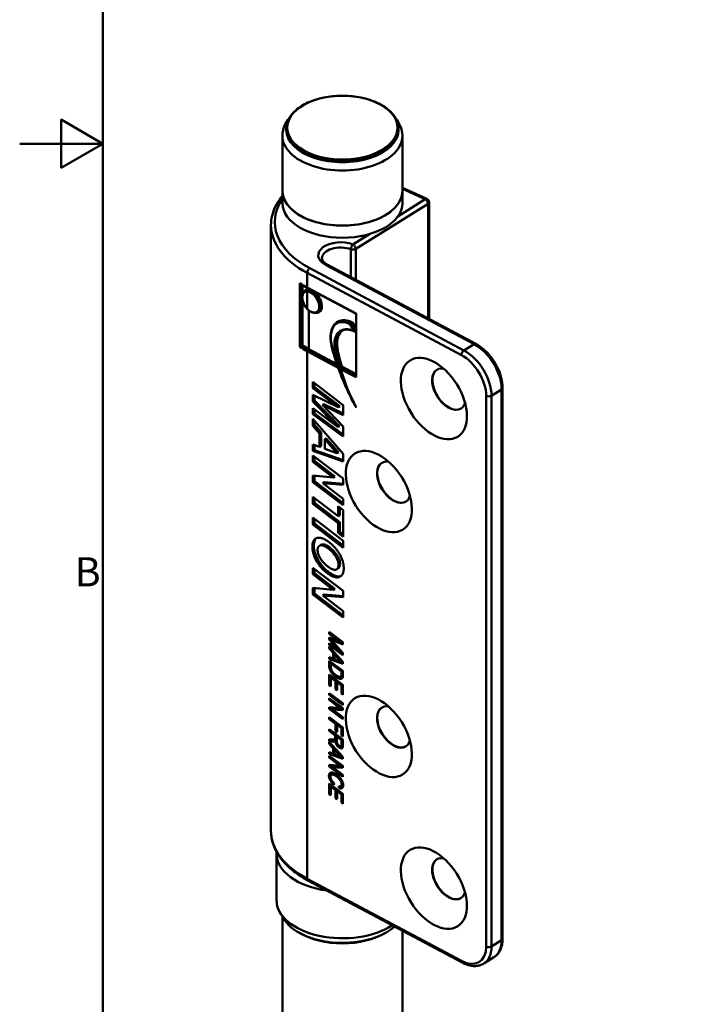
# Model space of a CAD drawing. Units: millimetres. Extents: x 0 to 330, y 0 to 467.
# Drawn here: x 0 to 89, y 119 to 250 of the extents above; entities that cross this region are included whole.
import ezdxf

# ---------------------------------------------------------------- set-up
doc = ezdxf.new("R2010")
doc.units = ezdxf.units.MM
doc.header["$LTSCALE"] = 1.111111
for name, color, linetype, lineweight in [('Arêtes tangentes visibles(ISO)', 7, 'Continuous', 50), ('Arêtes visibles(ISO)', 7, 'Continuous', 50), ('Cadre_0', 7, 'Continuous', 50), ('Cadre_2', 7, 'Continuous', 50)]:
    doc.layers.add(name, color=color, linetype=linetype, lineweight=lineweight)
doc.styles.add('Cadre_1', font='arial.ttf')

# ---------------------------------------------------------------- blocks, each defined once
blk = doc.blocks.new('Cadres Cadre par défaut')
at = {"layer": 'Cadre_0', "color": 7, "flags": 128}
for points in [[(10, 10), (10, 410), (287, 410), (287, 10), (10, 10)], [(0, 210), (10, 210), (5, 212.89), (5, 207.11), (10, 210)]]:
    blk.add_lwpolyline(points, dxfattribs=at)
at = {"layer": 'Cadre_2', "insert": (6.59, 155.75), "char_height": 3.5, "attachment_point": 7, "style": 'Cadre_1'}
blk.add_mtext('B', dxfattribs=at)

msp = doc.modelspace()

# ---------------------------------------------------------------- linework, layer by layer
at = {"layer": 'Arêtes tangentes visibles(ISO)'}
for p, q in [((51.066, 227.3), (54.128, 225.932)), ((44.845, 219.293), (54.496, 225.328)), ((54.128, 225.932), (50.464, 223.641)), ((54.496, 210.033), (54.496, 225.328)), ((46.687, 221.279), (44.477, 219.897)), ((44.204, 215.519), (44.204, 219.247)), ((44.845, 215.178), (44.845, 219.293)), ((40.803, 217.174), (60.64, 206.599)), ((38.359, 214.144), (38.359, 216.104)), ((38.359, 216.104), (58.944, 205.13)), ((59.283, 205.751), (38.698, 216.724)), ((37.367, 214.726), (37.367, 206.234)), ((37.515, 214.562), (37.544, 214.58)), ((37.515, 206.397), (37.515, 214.562)), ((37.571, 214.564), (37.571, 206.432)), ((37.718, 213.161), (37.718, 214.474)), ((44.896, 210.66), (38.359, 214.144)), ((38.359, 211.317), (38.359, 213.611)), ((38.562, 213.917), (38.562, 214.001)), ((37.718, 206.432), (37.718, 212.543)), ((38.562, 205.943), (38.562, 211.097)), ((44.116, 209.235), (44.657, 208.346)), ((44.896, 208.223), (44.215, 209.343)), ((37.571, 206.432), (37.515, 206.397)), ((37.588, 206.276), (37.644, 206.311)), ((60.64, 206.599), (59.283, 205.751)), ((38.359, 205.653), (42.509, 203.441)), ((38.359, 135.271), (38.359, 205.653)), ((42.439, 203.638), (38.427, 205.777)), ((38.495, 205.819), (42.406, 203.734)), ((42.339, 203.93), (38.562, 205.943)), ((42.201, 205.94), (42.404, 206.067)), ((42.823, 203.273), (44.896, 202.168)), ((44.896, 202.328), (42.863, 203.412)), ((42.931, 203.454), (44.896, 202.407)), ((44.896, 202.567), (42.971, 203.593)), ((62.25, 199.694), (62.25, 126.209)), ((62.957, 199.71), (64.313, 200.558)), ((62.957, 126.225), (62.957, 199.71)), ((64.313, 200.558), (64.313, 127.074)), ((39.058, 179.586), (39.261, 179.713)), ((40.733, 179.614), (40.937, 179.741)), ((42.544, 177.122), (42.748, 177.249)), ((41.54, 175.723), (41.743, 175.85)), ((41.948, 166.987), (42.151, 167.114)), ((42.471, 167.087), (42.644, 167.196)), ((42.504, 165.883), (42.635, 165.965)), ((42.563, 164.592), (42.712, 164.685)), ((41.302, 163.698), (41.505, 163.825)), ((41.331, 163.38), (41.518, 163.497)), ((42.388, 162.067), (42.592, 162.194)), ((42.9, 162.318), (43.104, 162.445)), ((42.93, 162.581), (43.133, 162.708)), ((41.919, 157.878), (42.123, 158.005)), ((42.42, 158.303), (42.595, 158.412)), ((42.45, 157.815), (42.653, 157.942)), ((41.982, 153.585), (42.186, 153.712)), ((42.118, 154.093), (42.317, 154.217)), ((41.647, 153.578), (41.851, 153.705)), ((42.692, 152.736), (42.895, 152.864)), ((42.937, 153.172), (43.138, 153.298)), ((42.563, 151.906), (42.712, 151.999)), ((41.919, 150.181), (42.123, 150.309)), ((42.42, 150.607), (42.595, 150.716)), ((42.45, 150.118), (42.653, 150.245)), ((41.271, 148.987), (41.474, 149.114)), ((42.055, 149.053), (42.255, 149.178)), ((42.667, 148.546), (42.82, 148.642)), ((42.966, 147.842), (43.149, 147.956)), ((58.944, 124.297), (38.359, 135.271)), ((64.313, 127.074), (62.957, 126.225))]:
    msp.add_line(p, q, dxfattribs=at)
msp.add_ellipse((43.066, 235.478), major_axis=(-7.362, 0), ratio=0.5773503, dxfattribs=at)
for centre, major_axis, ratio, start_param, end_param in [((43.066, 235.322), (-7.5, 0), 0.5773503, 0, 3.1415927), ((43.066, 234.379), (-8, 0), 0.5773503, 0, 3.1415927), ((48.535, 222.875), (-14.5, 0), 0.5773503, 5.9038164, 7.1084255), ((54.128, 225.524), (0.204, 0.457), 0.4995039, 0, 0.7294321), ((54.128, 225.524), (-0.265, 0.424), 0.5998888, 3.9062601, 5.4770564), ((54.128, 225.524), (0.5, 0), 0.5773503, 5.5376292, 6.2831853), ((48.535, 222.467), (-15, 0), 0.5773503, 0, 0.8252402), ((42.838, 218.447), (-3, 0), 0.5773503, 4.134281, 7.1084255), ((42.838, 218.038), (-2.5, 0), 0.5773503, 4.134281, 6.2831853), ((44.477, 219.489), (0.176, 0.468), 0.4461667, 0.7011806, 2.271977), ((44.477, 219.489), (0.265, -0.424), 0.5998888, 0.7646674, 2.3354637), ((44.477, 219.489), (0.5, 0), 0.5773503, 4.134281, 5.5376292), ((40.803, 216.766), (0.235, 0.441), 0.5538954, 0, 0.7662552), ((38.698, 216.316), (0.235, 0.441), 0.5538954, 0.7662552, 2.3370516), ((48.535, 220.507), (-15, 0), 0.5773503, 0.7309562, 0.8252402), ((37.576, 214.516), (-0.0465, 0.0886), 0.549146, 0.2273138, 0.808151), ((37.441, 214.601), (0.1, 0), 0.5773503, 5.4500567, 5.5376292), ((37.588, 214.523), (-0.053, 0.0848), 0.5998888, 0.3008598, 0.7646674), ((38.427, 214.187), (-0.047, -0.0882), 0.5538954, 5.4786442, 6.2831853), ((38.427, 213.654), (0.0015, 0.1), 0.7459503, 0.449345, 2.0201413), ((38.84, 212.208), (-0.822, 1.314), 0.5998888, 1.8992978, 5.9132224), ((38.908, 212.25), (0.875, -1.399), 0.5998888, 0, 2.7716297), ((38.495, 213.874), (-0.0084, -0.0996), 0.7296931, 0.5005489, 2.0713452), ((38.976, 212.293), (0.875, -1.399), 0.5998888, 0, 2.7189821), ((39.044, 212.335), (-0.928, 1.484), 0.5998888, 5.6418204, 5.8605747), ((39.044, 212.335), (0.928, -1.484), 0.5998888, 5.8515582, 8.453885), ((38.427, 211.36), (-0.0724, -0.0689), 0.2581269, 5.6132547, 6.2831853), ((44.906, 205.63), (-2.445, 3.91), 0.5998888, 0.2174562, 1.0947456), ((44.121, 206.381), (-1.852, 2.962), 0.5998888, 5.4788677, 6.4407252), ((44.189, 206.423), (-1.905, 3.046), 0.5998888, 5.4672423, 6.2831853), ((44.851, 205.082), (-2.057, 3.29), 0.5998888, 5.5449817, 7.2547012), ((44.918, 205.125), (-2.004, 3.205), 0.5998888, 0, 0.9715159), ((37.441, 206.436), (-0.1, 0), 0.5773503, 2.308464, 2.3960366), ((37.576, 206.351), (-0.0465, 0.0886), 0.549146, 0.808151, 2.3789474), ((37.588, 206.358), (-0.053, 0.0848), 0.5998888, 0.7646674, 2.3354637), ((37.644, 206.393), (-0.1, 0), 0.5773503, 3.8854762, 5.5376292), ((37.644, 206.393), (0.053, -0.0848), 0.5998888, 3.9062601, 5.4770564), ((37.441, 206.354), (0.2, 0), 0.5773503, 5.4500567, 5.5376292), ((48.535, 212.097), (-14.9, 0), 0.5773503, 0.7443791, 0.8252402), ((37.644, 206.393), (0.0531, 0.0847), 0.6008144, 3.948628, 5.5194243), ((48.535, 212.097), (14.8, 0), 0.5773503, 3.8854762, 3.9668329), ((48.535, 212.179), (-14.7, 0), 0.5773503, 0.7438835, 0.8252402), ((60.64, 206.191), (0.235, 0.441), 0.5538954, 0, 0.7662552), ((60.64, 202.517), (2.651, -4.239), 0.5998888, 0.7646674, 2.3354637), ((48.535, 212.016), (15, 0), 0.5773503, 3.8725489, 3.9668329), ((38.427, 205.695), (-0.047, -0.0882), 0.5538954, 3.9078479, 5.4786442), ((38.495, 205.901), (-0.047, -0.0882), 0.5538954, 0.7662552, 2.3370516), ((41.769, 206.161), (-0.0967, -0.0256), 0.3666563, 0, 0.7007545), ((58.414, 203.573), (-12.748, 20.388), 0.5998888, 1.0947456, 1.2888185), ((42.129, 205.961), (-0.0986, -0.0169), 0.4512858, 0.7372237, 2.3080201), ((55.333, 201.939), (9.786, -15.651), 0.5998888, 4.1131085, 4.3558341), ((55.401, 201.981), (9.733, -15.566), 0.5998888, 4.1131085, 4.275736), ((59.283, 205.343), (-0.235, -0.441), 0.5538954, 3.9078479, 5.4786442), ((58.944, 201.456), (2.386, -3.815), 0.5998888, 0.7646674, 2.3354637), ((59.283, 201.668), (-2.651, 4.239), 0.5998888, 3.9062601, 5.4770564), ((62.589, 199.906), (0.5, 0), 0.5773503, 3.9668329, 5.5376292), ((63.946, 200.754), (0.5, 0), 0.5773503, 5.5376292, 6.2831853), ((48.535, 141.634), (-15, 0), 0.5773503, 0, 0.8252402), ((43.066, 138.624), (-8.8, 0), 0.5773503, 0, 1.3350734), ((38.698, 135.483), (-0.235, -0.441), 0.5538954, 5.4786442, 6.2831853), ((43.066, 131.256), (-8, 0), 0.5773503, 0.7668197, 2.374773), ((58.944, 127.971), (2.386, -3.815), 0.5998888, 5.4770564, 7.0478527), ((59.283, 128.184), (2.651, -4.239), 0.5998888, 0, 0.7646674), ((62.589, 126.421), (0.5, 0), 0.5773503, 3.9668329, 5.5376292), ((60.64, 129.032), (2.651, -4.239), 0.5998888, 0, 0.7646674), ((63.946, 127.269), (0.5, 0), 0.5773503, 5.5376292, 6.2831853), ((59.283, 124.509), (-0.235, -0.441), 0.5538954, 5.4786442, 6.2831853)]:
    msp.add_ellipse(centre, major_axis=major_axis, ratio=ratio, start_param=start_param, end_param=end_param, dxfattribs=at)
for points, knots in [([(37.48, 214.621), (37.47, 214.627), (37.46, 214.634), (37.434, 214.654), (37.418, 214.669), (37.39, 214.698), (37.378, 214.712), (37.367, 214.726)], [0.017565105, 0.017565105, 0.017565105, 0.017565105, 0.022393363, 0.022393363, 0.030934709, 0.030934709, 0.038156113, 0.038156113, 0.038156113, 0.038156113]), ([(37.367, 214.726), (37.372, 214.708), (37.379, 214.691), (37.395, 214.655), (37.404, 214.637), (37.423, 214.607), (37.432, 214.596), (37.447, 214.579), (37.452, 214.574), (37.465, 214.564), (37.472, 214.56), (37.486, 214.555), (37.492, 214.554), (37.501, 214.555), (37.505, 214.557), (37.508, 214.558)], [-0.038156113, -0.038156113, -0.038156113, -0.038156113, -0.030934709, -0.030934709, -0.022393363, -0.022393363, -0.015823096, -0.015823096, -0.011732134, -0.011732134, -0.006976783, -0.006976783, -0.002683378, -0.002683378, 0, 0, 0, 0]), ([(38.359, 211.317), (38.292, 211.388), (38.228, 211.464), (38.075, 211.674), (37.993, 211.814), (37.838, 212.146), (37.776, 212.341), (37.7, 212.767), (37.707, 212.992), (37.835, 213.402), (37.99, 213.554), (38.252, 213.608), (38.304, 213.612), (38.359, 213.611)], [0, 0, 0, 0, 0.03003915, 0.03003915, 0.0781018, 0.0781018, 0.14058324, 0.14058324, 0.22180911, 0.22180911, 0.32740274, 0.32740274, 0.35177061, 0.35177061, 0.35177061, 0.35177061]), ([(38.562, 213.917), (38.485, 213.923), (38.411, 213.92), (38.233, 213.886), (38.136, 213.839), (37.978, 213.701), (37.915, 213.61), (37.871, 213.5)], [0, 0, 0, 0, 0.0343677, 0.0343677, 0.08935602, 0.08935602, 0.143285, 0.143285, 0.143285, 0.143285]), ([(38.396, 213.744), (38.338, 213.745), (38.283, 213.74), (38.161, 213.714), (38.096, 213.688), (38.038, 213.652)], [-0.351770608, -0.351770608, -0.351770608, -0.351770608, -0.327402743, -0.327402743, -0.294422567, -0.294422567, -0.294422567, -0.294422567]), ([(38.109, 213.697), (38.17, 213.735), (38.239, 213.761), (38.379, 213.787), (38.448, 213.79), (38.522, 213.784)], [-0.073966579, -0.073966579, -0.073966579, -0.073966579, -0.034367702, -0.034367702, 0, 0, 0, 0]), ([(37.508, 206.393), (37.505, 206.392), (37.501, 206.389), (37.492, 206.383), (37.486, 206.378), (37.472, 206.367), (37.465, 206.361), (37.452, 206.348), (37.447, 206.342), (37.432, 206.326), (37.423, 206.316), (37.404, 206.292), (37.395, 206.279), (37.379, 206.255), (37.372, 206.244), (37.367, 206.234)], [-0.037931058, -0.037931058, -0.037931058, -0.037931058, -0.03524768, -0.03524768, -0.030954275, -0.030954275, -0.026198924, -0.026198924, -0.022107971, -0.022107971, -0.015537712, -0.015537712, -0.006996375, -0.006996375, 0.000225055, 0.000225055, 0.000225055, 0.000225055]), ([(37.367, 206.234), (37.378, 206.234), (37.39, 206.234), (37.418, 206.235), (37.434, 206.236), (37.464, 206.24), (37.477, 206.242), (37.499, 206.245), (37.507, 206.247), (37.524, 206.251), (37.534, 206.253), (37.55, 206.259), (37.558, 206.261), (37.568, 206.265), (37.572, 206.267), (37.576, 206.269)], [-0.000225055, -0.000225055, -0.000225055, -0.000225055, 0.006996375, 0.006996375, 0.015537712, 0.015537712, 0.022107971, 0.022107971, 0.026198924, 0.026198924, 0.030954275, 0.030954275, 0.03524768, 0.03524768, 0.037931058, 0.037931058, 0.037931058, 0.037931058])]:
    msp.add_open_spline(points, degree=3, knots=knots, dxfattribs=at)
at = {"layer": 'Arêtes visibles(ISO)'}
for p, q in [((35.566, 235.196), (35.566, 235.322)), ((50.566, 235.196), (50.566, 235.322)), ((35.066, 234.379), (35.066, 227.031)), ((51.066, 234.379), (51.066, 227.031)), ((54.332, 225.98), (51.066, 227.439)), ((35.066, 225.398), (35.066, 227.031)), ((51.066, 225.398), (51.066, 227.031)), ((54.628, 209.962), (54.628, 225.524)), ((33.535, 141.634), (33.535, 222.467)), ((60.875, 206.632), (41.038, 217.207)), ((38.038, 213.652), (38.109, 213.697)), ((38.38, 214.099), (44.896, 210.625)), ((39.783, 210.851), (39.85, 210.894)), ((44.896, 208.223), (44.896, 210.66)), ((42.284, 209.47), (42.487, 209.597)), ((44.418, 209.47), (44.215, 209.343)), ((44.896, 208.684), (44.418, 209.47)), ((44.896, 208.223), (44.896, 202.168)), ((42.863, 203.412), (42.931, 203.454)), ((39.131, 200.71), (39.131, 201.542)), ((39.131, 201.542), (43.172, 198.45)), ((39.335, 200.837), (39.335, 201.386)), ((39.131, 200.71), (39.335, 200.837)), ((42.507, 198.195), (39.131, 200.71)), ((39.131, 198.957), (39.131, 199.834)), ((39.131, 199.834), (42.507, 198.195)), ((42.711, 198.322), (39.335, 200.837)), ((39.335, 199.085), (39.335, 199.735)), ((64.446, 127.269), (64.446, 200.754)), ((39.131, 198.957), (39.335, 199.085)), ((42.482, 195.501), (39.131, 198.957)), ((42.686, 195.628), (39.335, 199.085)), ((40.397, 198.474), (40.601, 198.602)), ((43.172, 197.132), (40.397, 198.474)), ((40.397, 198.474), (43.172, 195.585)), ((43.172, 197.358), (40.601, 198.602)), ((43.172, 198.45), (43.172, 197.132)), ((39.131, 197.229), (39.131, 198.068)), ((39.131, 198.068), (42.482, 195.501)), ((39.131, 197.229), (39.335, 197.356)), ((43.172, 194.26), (39.131, 197.229)), ((39.335, 197.356), (39.335, 197.912)), ((43.172, 194.537), (39.335, 197.356)), ((42.507, 198.195), (42.711, 198.322)), ((39.131, 195.689), (39.131, 196.637)), ((39.131, 196.637), (43.172, 191.946)), ((39.131, 195.689), (39.335, 195.816)), ((39.335, 195.816), (39.335, 196.401)), ((40.228, 194.796), (39.335, 195.816)), ((40.025, 194.668), (39.131, 195.689)), ((40.025, 194.668), (40.228, 194.796)), ((40.025, 192.888), (40.025, 194.668)), ((40.228, 193.016), (40.228, 194.796)), ((42.482, 195.501), (42.686, 195.628)), ((43.172, 195.585), (43.172, 194.26)), ((39.131, 192.341), (39.131, 193.217)), ((39.131, 193.217), (40.025, 192.888)), ((39.335, 192.468), (39.335, 193.142)), ((40.699, 193.898), (40.903, 194.025)), ((40.699, 193.898), (40.699, 192.642)), ((42.322, 192.04), (40.699, 193.898)), ((42.526, 192.167), (40.903, 194.025)), ((39.131, 192.341), (39.335, 192.468)), ((43.172, 190.916), (39.131, 192.341)), ((43.172, 191.115), (39.335, 192.468)), ((40.025, 192.888), (40.228, 193.016)), ((40.699, 192.642), (42.322, 192.04)), ((42.322, 192.04), (42.526, 192.167)), ((43.172, 191.946), (43.172, 190.916)), ((39.131, 190.9), (39.131, 191.756)), ((39.131, 191.756), (43.172, 188.664)), ((39.131, 190.9), (39.335, 191.027)), ((41.845, 188.82), (39.131, 190.9)), ((39.335, 191.027), (39.335, 191.6)), ((42.048, 188.948), (39.335, 191.027)), ((39.131, 188.193), (39.131, 189.048)), ((39.131, 189.048), (41.845, 188.82)), ((39.131, 188.193), (39.335, 188.32)), ((43.172, 185.101), (39.131, 188.193)), ((39.335, 188.32), (39.335, 189.031)), ((43.172, 185.384), (39.335, 188.32)), ((40.468, 188.028), (40.672, 188.155)), ((43.172, 187.808), (40.468, 188.028)), ((40.468, 188.028), (43.172, 185.956)), ((43.172, 187.952), (40.672, 188.155)), ((41.845, 188.82), (42.048, 188.948)), ((43.172, 188.664), (43.172, 187.808)), ((39.131, 185.294), (39.131, 186.218)), ((39.131, 186.218), (42.498, 183.643)), ((39.131, 185.294), (39.335, 185.421)), ((42.498, 182.719), (39.131, 185.294)), ((39.335, 185.421), (39.335, 186.062)), ((42.701, 182.846), (39.335, 185.421)), ((43.172, 185.956), (43.172, 185.101)), ((42.498, 183.643), (42.498, 184.957)), ((42.498, 184.957), (43.172, 184.44)), ((42.701, 183.77), (42.701, 184.801)), ((43.172, 184.44), (43.172, 180.901)), ((39.131, 183.452), (43.172, 180.36)), ((39.131, 182.528), (39.131, 183.452)), ((39.131, 182.528), (39.335, 182.655)), ((39.335, 182.655), (39.335, 183.296)), ((43.172, 179.719), (39.335, 182.655)), ((42.498, 183.643), (42.701, 183.77)), ((42.498, 182.719), (42.701, 182.846)), ((42.498, 181.418), (42.498, 182.719)), ((42.701, 181.545), (42.701, 182.846)), ((43.172, 179.436), (39.131, 182.528)), ((42.498, 181.418), (42.701, 181.545)), ((43.172, 180.901), (42.498, 181.418)), ((43.172, 181.184), (42.701, 181.545)), ((43.172, 180.36), (43.172, 179.436)), ((39.989, 179.679), (40.192, 179.806)), ((39.131, 175.912), (39.131, 176.767)), ((39.131, 176.767), (43.172, 173.675)), ((39.335, 176.039), (39.335, 176.612)), ((42.305, 176.557), (42.508, 176.684)), ((39.131, 175.912), (39.335, 176.039)), ((41.845, 173.832), (39.131, 175.912)), ((42.048, 173.959), (39.335, 176.039)), ((39.131, 173.204), (39.131, 174.06)), ((39.131, 174.06), (41.845, 173.832)), ((39.335, 173.331), (39.335, 174.043)), ((41.845, 173.832), (42.048, 173.959)), ((43.172, 173.675), (43.172, 172.82)), ((39.131, 173.204), (39.335, 173.331)), ((43.172, 170.112), (39.131, 173.204)), ((43.172, 170.395), (39.335, 173.331)), ((40.468, 173.039), (40.672, 173.167)), ((43.172, 172.82), (40.468, 173.039)), ((40.468, 173.039), (43.172, 170.968)), ((43.172, 172.963), (40.672, 173.167)), ((43.172, 170.968), (43.172, 170.112)), ((41.302, 168.192), (43.138, 166.829)), ((41.302, 167.953), (41.302, 168.192)), ((41.302, 167.953), (41.477, 168.062)), ((42.471, 167.087), (41.302, 167.953)), ((41.302, 167.206), (41.302, 167.444)), ((41.302, 167.444), (42.48, 166.985)), ((41.302, 167.206), (41.505, 167.333)), ((42.504, 165.883), (41.302, 167.206)), ((41.5, 167.183), (41.682, 167.296)), ((41.505, 167.333), (41.505, 167.365)), ((41.591, 167.239), (41.505, 167.333)), ((43.138, 166.524), (41.948, 166.987)), ((42.857, 166.817), (43.018, 166.918)), ((41.302, 166.47), (41.302, 166.711)), ((41.302, 166.711), (42.195, 166.042)), ((41.302, 166.47), (41.477, 166.58)), ((43.138, 165.105), (41.302, 166.47)), ((41.302, 165.966), (41.302, 166.235)), ((41.302, 166.235), (43.138, 164.217)), ((41.302, 165.966), (41.458, 166.064)), ((41.831, 165.39), (41.302, 165.966)), ((42, 166.662), (43.138, 165.413)), ((43.138, 166.731), (42.88, 166.831)), ((42.889, 165.482), (43.008, 165.556)), ((43.138, 166.829), (43.138, 166.524)), ((41.302, 164.84), (41.831, 164.645)), ((41.302, 164.602), (41.302, 164.84)), ((41.302, 164.602), (41.505, 164.729)), ((43.138, 163.926), (41.302, 164.602)), ((41.302, 163.698), (41.302, 164.359)), ((41.302, 164.359), (43.138, 162.995)), ((41.505, 164.729), (41.505, 164.765)), ((43.138, 164.128), (41.505, 164.729)), ((41.831, 165.39), (41.984, 165.486)), ((41.831, 164.645), (41.831, 165.39)), ((41.831, 164.645), (42.02, 164.763)), ((42.02, 165.183), (42.172, 165.279)), ((42.563, 164.592), (42.02, 165.183)), ((42.02, 165.183), (42.02, 164.575)), ((42.02, 164.575), (42.48, 164.401)), ((42.034, 165.192), (42.034, 165.43)), ((42.938, 164.208), (43.071, 164.291)), ((43.138, 165.384), (42.953, 165.522)), ((43.138, 165.413), (43.138, 165.105)), ((41.505, 163.825), (41.505, 164.208)), ((41.51, 163.96), (41.689, 164.071)), ((42.93, 162.906), (41.51, 163.96)), ((41.51, 163.96), (41.51, 163.669)), ((42.93, 162.906), (43.109, 163.018)), ((42.93, 162.581), (42.93, 162.906)), ((43.133, 162.708), (43.133, 162.999)), ((43.138, 164.217), (43.138, 163.926)), ((43.138, 162.995), (43.138, 162.442)), ((41.302, 161.103), (41.302, 162.509)), ((41.302, 162.509), (43.138, 161.146)), ((41.505, 161.23), (41.505, 162.358)), ((41.51, 162.11), (41.689, 162.222)), ((42.149, 161.636), (41.51, 162.11)), ((41.51, 162.11), (41.51, 160.948)), ((42.149, 161.636), (42.327, 161.748)), ((42.149, 160.57), (42.149, 161.636)), ((42.352, 160.697), (42.352, 161.729)), ((42.357, 161.481), (42.536, 161.593)), ((42.833, 162.234), (43.037, 162.361)), ((41.302, 161.103), (41.505, 161.23)), ((41.51, 160.948), (41.302, 161.103)), ((41.51, 161.226), (41.505, 161.23)), ((42.149, 160.57), (42.352, 160.697)), ((42.357, 160.415), (42.149, 160.57)), ((42.357, 160.694), (42.352, 160.697)), ((42.93, 161.056), (42.357, 161.481)), ((42.357, 161.481), (42.357, 160.415)), ((42.93, 161.056), (43.109, 161.168)), ((42.93, 159.967), (42.93, 161.056)), ((43.133, 160.094), (43.133, 161.149)), ((43.138, 161.146), (43.138, 159.812)), ((41.302, 160.046), (43.138, 158.683)), ((41.302, 159.802), (41.302, 160.046)), ((41.302, 159.802), (41.48, 159.914)), ((43.138, 158.438), (41.302, 159.802)), ((41.302, 159.133), (41.302, 159.372)), ((41.302, 159.372), (43.138, 158.009)), ((41.302, 159.133), (41.477, 159.242)), ((42.42, 158.303), (41.302, 159.133)), ((42.93, 159.967), (43.133, 160.094)), ((43.138, 159.812), (42.93, 159.967)), ((43.138, 160.09), (43.133, 160.094)), ((41.302, 157.93), (41.302, 158.178)), ((41.302, 158.178), (42.363, 158.057)), ((41.302, 157.93), (41.505, 158.057)), ((43.138, 156.57), (41.302, 157.93)), ((41.505, 158.057), (41.505, 158.154)), ((41.618, 157.974), (41.505, 158.057)), ((41.58, 157.95), (41.784, 158.077)), ((43.138, 157.749), (42.45, 157.815)), ((43.138, 157.896), (42.653, 157.942)), ((42.888, 157.975), (43.049, 158.075)), ((43.138, 158.683), (43.138, 158.438)), ((43.138, 158.009), (43.138, 157.749)), ((41.302, 156.801), (43.138, 155.437)), ((41.302, 156.556), (41.302, 156.801)), ((41.302, 156.556), (41.48, 156.668)), ((42.135, 155.938), (41.302, 156.556)), ((42.059, 157.609), (43.138, 156.809)), ((43.138, 156.809), (43.138, 156.57)), ((41.302, 154.983), (41.302, 155.228)), ((41.302, 155.228), (43.138, 153.864)), ((41.302, 154.983), (41.48, 155.095)), ((42.135, 155.938), (42.313, 156.05)), ((42.135, 154.97), (42.135, 155.938)), ((42.135, 154.97), (42.338, 155.098)), ((42.338, 155.098), (42.338, 156.031)), ((42.343, 155.094), (42.338, 155.098)), ((42.343, 155.783), (42.522, 155.895)), ((42.93, 155.348), (42.343, 155.783)), ((42.343, 155.783), (42.343, 154.816)), ((42.93, 155.348), (43.109, 155.459)), ((42.93, 154.397), (42.93, 155.348)), ((43.133, 154.524), (43.133, 155.441)), ((43.138, 155.437), (43.138, 154.242)), ((42.118, 154.377), (41.302, 154.983)), ((41.302, 153.621), (41.302, 153.894)), ((41.302, 153.894), (41.643, 153.845)), ((41.302, 153.621), (41.505, 153.748)), ((41.505, 153.748), (41.505, 153.865)), ((41.851, 153.705), (41.505, 153.748)), ((42.055, 153.864), (42.259, 153.992)), ((42.118, 154.377), (42.297, 154.489)), ((42.118, 154.093), (42.118, 154.377)), ((42.128, 153.658), (42.317, 153.776)), ((42.343, 154.816), (42.135, 154.97)), ((42.317, 154.229), (42.496, 154.341)), ((42.937, 153.769), (42.317, 154.229)), ((42.317, 154.229), (42.317, 153.892)), ((42.321, 154.232), (42.321, 154.471)), ((42.93, 154.397), (43.133, 154.524)), ((43.138, 154.242), (42.93, 154.397)), ((42.937, 153.769), (43.116, 153.881)), ((42.937, 153.172), (42.937, 153.769)), ((43.138, 154.521), (43.133, 154.524)), ((43.138, 153.864), (43.138, 153.096)), ((41.647, 153.578), (41.302, 153.621)), ((41.302, 153.28), (41.302, 153.549)), ((41.302, 153.549), (43.138, 151.531)), ((41.302, 153.28), (41.458, 153.377)), ((41.831, 152.704), (41.302, 153.28)), ((41.831, 152.704), (41.984, 152.799)), ((41.831, 151.958), (41.831, 152.704)), ((42.02, 152.497), (42.172, 152.592)), ((42.563, 151.906), (42.02, 152.497)), ((42.02, 152.497), (42.02, 151.889)), ((42.034, 152.506), (42.034, 152.744)), ((42.885, 152.947), (43.088, 153.074)), ((41.302, 152.153), (41.831, 151.958)), ((41.302, 151.915), (41.302, 152.153)), ((41.302, 151.915), (41.505, 152.043)), ((43.138, 151.24), (41.302, 151.915)), ((41.302, 151.436), (41.302, 151.676)), ((41.302, 151.676), (43.138, 150.312)), ((41.302, 151.436), (41.477, 151.546)), ((42.42, 150.607), (41.302, 151.436)), ((41.505, 152.043), (41.505, 152.078)), ((43.138, 151.442), (41.505, 152.043)), ((41.831, 151.958), (42.02, 152.077)), ((42.02, 151.889), (42.48, 151.715)), ((42.938, 151.522), (43.071, 151.605)), ((43.138, 151.531), (43.138, 151.24)), ((41.302, 150.234), (41.302, 150.481)), ((41.302, 150.481), (42.363, 150.36)), ((41.302, 150.234), (41.505, 150.361)), ((43.138, 148.873), (41.302, 150.234)), ((41.505, 150.361), (41.505, 150.458)), ((41.618, 150.277), (41.505, 150.361)), ((41.58, 150.253), (41.784, 150.38)), ((42.059, 149.912), (43.138, 149.113)), ((43.138, 150.053), (42.45, 150.118)), ((43.138, 150.199), (42.653, 150.245)), ((42.888, 150.278), (43.049, 150.379)), ((43.138, 150.312), (43.138, 150.053)), ((41.587, 149.125), (41.79, 149.252)), ((43.138, 149.113), (43.138, 148.873)), ((41.302, 146.563), (41.302, 147.97)), ((41.302, 147.97), (43.138, 146.606)), ((41.505, 146.691), (41.505, 147.819)), ((41.51, 147.571), (41.689, 147.682)), ((42.149, 147.097), (41.51, 147.571)), ((41.51, 147.571), (41.51, 146.409)), ((41.948, 148.037), (41.915, 147.813)), ((42.149, 147.097), (42.327, 147.208)), ((42.352, 146.158), (42.352, 147.19)), ((42.591, 147.37), (42.57, 147.609)), ((42.591, 147.37), (42.795, 147.497)), ((42.795, 147.497), (42.788, 147.575)), ((42.868, 147.602), (43.072, 147.73)), ((41.302, 146.563), (41.505, 146.691)), ((41.51, 146.409), (41.302, 146.563)), ((41.51, 146.687), (41.505, 146.691)), ((42.149, 146.031), (42.149, 147.097)), ((42.149, 146.031), (42.352, 146.158)), ((42.357, 145.876), (42.149, 146.031)), ((42.357, 146.154), (42.352, 146.158)), ((42.357, 146.942), (42.536, 147.054)), ((42.93, 146.517), (42.357, 146.942)), ((42.357, 146.942), (42.357, 145.876)), ((42.93, 146.517), (43.109, 146.629)), ((42.93, 145.428), (42.93, 146.517)), ((43.133, 145.555), (43.133, 146.61)), ((43.138, 146.606), (43.138, 145.273)), ((42.93, 145.428), (43.133, 145.555)), ((43.138, 145.273), (42.93, 145.428)), ((43.138, 145.551), (43.133, 145.555)), ((34.266, 138.624), (34.266, 132.399)), ((59.048, 124.068), (38.463, 135.042)), ((35.066, 104.148), (35.066, 130.224)), ((51.066, 106.73), (51.066, 128.323)), ((63.291, 124.793), (61.934, 123.944))]:
    msp.add_line(p, q, dxfattribs=at)
msp.add_arc((54.128, 225.524), 0.5, 0, 65.93904, dxfattribs=at)
for centre, major_axis, ratio, start_param, end_param in [((43.066, 235.196), (-7.5, 0), 0.5773503, 0, 3.1415927), ((43.066, 227.031), (8, 0), 0.5773503, 3.1415927, 6.2831853), ((43.066, 227.031), (-8, 0), 0.5773503, 0, 3.1415927), ((43.066, 225.398), (8, 0), 0.5773503, 3.1415927, 6.2831853), ((44.392, 206.55), (-1.905, 3.046), 0.5998888, 5.4672423, 6.2831853), ((45.122, 205.252), (-2.004, 3.205), 0.5998888, 0.053592, 0.9715159), ((55.605, 202.108), (-9.733, 15.566), 0.5998888, 0.9715159, 1.1224867), ((55.401, 201.981), (9.733, -15.566), 0.5998888, 4.275736, 4.5828615), ((57.306, 200.605), (-1.617, 2.586), 0.5998888, 0.0109323, 3.1306603), ((57.272, 200.583), (-1.617, 2.586), 0.5998888, 5.7968521, 9.9111112), ((49.958, 188.191), (-1.617, 2.586), 0.5998888, 0.0109323, 3.1306603), ((49.925, 188.17), (-1.617, 2.586), 0.5998888, 5.7968521, 9.9111112), ((49.958, 155.531), (-1.617, 2.586), 0.5998888, 0.0109323, 3.1306603), ((49.925, 155.51), (-1.617, 2.586), 0.5998888, 5.7968521, 9.9111112), ((57.272, 135.264), (-1.617, 2.586), 0.5998888, 5.7968521, 9.9111112), ((57.306, 135.285), (-1.617, 2.586), 0.5998888, 0.0109323, 3.1306603), ((43.066, 132.399), (-8.8, 0), 0.5773503, 0, 2.4234383), ((43.066, 131.5), (-8.3, 0), 0.5773503, 0.2396682, 2.5635718)]:
    msp.add_ellipse(centre, major_axis=major_axis, ratio=ratio, start_param=start_param, end_param=end_param, dxfattribs=at)
for centre in [(55.27, 199.332), (47.923, 186.919), (47.923, 154.259), (55.27, 134.012)]:
    msp.add_ellipse(centre, major_axis=(3.181, -5.087), ratio=0.5998888, dxfattribs=at)
for points, knots in [([(50.566, 235.322), (50.566, 235.785), (50.442, 236.246), (49.963, 237.128), (49.6, 237.547), (48.666, 238.305), (48.088, 238.642), (46.783, 239.19), (46.055, 239.401), (44.525, 239.679), (43.723, 239.745), (42.124, 239.727), (41.327, 239.643), (39.818, 239.332), (39.105, 239.106), (37.835, 238.529), (37.277, 238.179), (36.379, 237.387), (36.037, 236.945), (35.653, 236.103), (35.566, 235.713), (35.566, 235.322)], [1.1986916, 1.1986916, 1.1986916, 1.1986916, 1.5027051, 1.5027051, 1.8170878, 1.8170878, 2.1406803, 2.1406803, 2.465087, 2.465087, 2.7887338, 2.7887338, 3.1120829, 3.1120829, 3.4358063, 3.4358063, 3.7602808, 3.7602808, 4.0833717, 4.0833717, 4.3402843, 4.3402843, 4.3402843, 4.3402843]), ([(35.066, 234.379), (35.066, 234.879), (35.181, 235.377), (35.537, 236.149), (35.724, 236.444), (35.947, 236.719)], [5.73119121, 5.73119121, 5.73119121, 5.73119121, 5.99116043, 5.99116043, 6.16832346, 6.16832346, 6.16832346, 6.16832346]), ([(50.185, 236.719), (50.429, 236.417), (50.631, 236.09), (50.965, 235.311), (51.066, 234.846), (51.066, 234.379)], [8.4356516, 8.4356516, 8.4356516, 8.4356516, 8.63029185, 8.63029185, 8.87278386, 8.87278386, 8.87278386, 8.87278386]), ([(35.066, 226.394), (34.974, 226.284), (34.887, 226.172), (34.529, 225.689), (34.296, 225.306), (33.919, 224.519), (33.776, 224.116), (33.583, 223.297), (33.535, 222.882), (33.535, 222.467)], [3.44149911, 3.44149911, 3.44149911, 3.44149911, 3.48270876, 3.48270876, 3.61752209, 3.61752209, 3.75233542, 3.75233542, 3.88714876, 3.88714876, 3.88714876, 3.88714876]), ([(41.038, 217.207), (40.937, 217.261), (40.846, 217.318), (40.687, 217.436), (40.619, 217.497), (40.507, 217.617), (40.463, 217.676), (40.396, 217.788), (40.374, 217.842), (40.344, 217.943), (40.338, 217.991), (40.338, 218.038)], [1.57079633, 1.57079633, 1.57079633, 1.57079633, 1.73584437, 1.73584437, 1.90089242, 1.90089242, 2.06594046, 2.06594046, 2.23098851, 2.23098851, 2.39603655, 2.39603655, 2.39603655, 2.39603655]), ([(37.48, 214.621), (37.537, 214.585), (37.595, 214.549), (37.712, 214.477), (37.771, 214.442), (37.89, 214.372), (37.95, 214.337), (38.071, 214.268), (38.132, 214.233), (38.255, 214.166), (38.317, 214.132), (38.38, 214.099)], [4.627324539, 4.627324539, 4.627324539, 4.627324539, 4.644337427, 4.644337427, 4.661350315, 4.661350315, 4.678363204, 4.678363204, 4.695376092, 4.695376092, 4.71238898, 4.71238898, 4.71238898, 4.71238898]), ([(38.354, 211.291), (38.295, 211.353), (38.239, 211.419), (38.134, 211.558), (38.084, 211.631), (37.993, 211.782), (37.952, 211.86), (37.877, 212.018), (37.844, 212.098), (37.787, 212.259), (37.763, 212.34), (37.724, 212.501), (37.71, 212.581), (37.691, 212.737), (37.687, 212.813), (37.688, 212.961), (37.694, 213.032), (37.717, 213.167), (37.734, 213.231), (37.778, 213.35), (37.805, 213.404), (37.864, 213.494), (37.894, 213.531), (37.961, 213.598), (37.998, 213.627), (38.038, 213.652)], [0, 0, 0, 0, 0.02534795, 0.02534795, 0.0507174, 0.0507174, 0.07610821, 0.07610821, 0.1015136, 0.1015136, 0.12694097, 0.12694097, 0.15241477, 0.15241477, 0.17795725, 0.17795725, 0.20354516, 0.20354516, 0.2289676, 0.2289676, 0.25371889, 0.25371889, 0.27407073, 0.27407073, 0.29442257, 0.29442257, 0.29442257, 0.29442257]), ([(38.354, 211.291), (38.443, 211.197), (38.538, 211.113), (38.733, 210.967), (38.834, 210.907), (39.036, 210.813), (39.137, 210.779), (39.336, 210.744), (39.434, 210.742), (39.619, 210.771), (39.706, 210.803), (39.783, 210.851)], [2.7054267, 2.7054267, 2.7054267, 2.7054267, 2.9538857, 2.9538857, 3.2023446, 3.2023446, 3.4508036, 3.4508036, 3.6992626, 3.6992626, 3.9477216, 3.9477216, 3.9477216, 3.9477216]), ([(42.003, 209.237), (41.894, 209.096), (41.802, 208.938), (41.651, 208.59), (41.593, 208.401), (41.513, 207.997), (41.491, 207.783), (41.483, 207.336), (41.496, 207.103), (41.559, 206.626), (41.607, 206.382), (41.672, 206.135)], [1.02297468, 1.02297468, 1.02297468, 1.02297468, 1.19855464, 1.19855464, 1.37413459, 1.37413459, 1.54971455, 1.54971455, 1.72529451, 1.72529451, 1.90087446, 1.90087446, 1.90087446, 1.90087446]), ([(42.013, 209.131), (42.013, 209.132), (42.012, 209.132), (42.004, 209.143), (41.998, 209.154), (41.99, 209.177), (41.989, 209.188), (41.99, 209.21), (41.993, 209.22), (42.001, 209.234), (42.003, 209.237), (42.007, 209.241)], [-0.000149531, -0.000149531, -0.000149531, -0.000149531, 0, 0, 0.003892586, 0.003892586, 0.007800152, 0.007800152, 0.011705978, 0.011705978, 0.013531115, 0.013531115, 0.013531115, 0.013531115]), ([(42.284, 209.47), (42.263, 209.457), (42.244, 209.444), (42.204, 209.416), (42.185, 209.402), (42.147, 209.373), (42.129, 209.357), (42.093, 209.326), (42.075, 209.309), (42.04, 209.276), (42.023, 209.259), (42.007, 209.241)], [0.8061289, 0.8061289, 0.8061289, 0.8061289, 0.83780062, 0.83780062, 0.86947233, 0.86947233, 0.90114404, 0.90114404, 0.93281575, 0.93281575, 0.96448747, 0.96448747, 0.96448747, 0.96448747]), ([(44.116, 209.235), (44.116, 209.236), (44.116, 209.236), (44.119, 209.241), (44.122, 209.246), (44.128, 209.257), (44.132, 209.263), (44.144, 209.278), (44.152, 209.288), (44.17, 209.307), (44.179, 209.316), (44.198, 209.331), (44.206, 209.338), (44.215, 209.343)], [-0.000153179, -0.000153179, -0.000153179, -0.000153179, 0, 0, 0.002387103, 0.002387103, 0.004756281, 0.004756281, 0.008839342, 0.008839342, 0.012621433, 0.012621433, 0.016263973, 0.016263973, 0.016263973, 0.016263973]), ([(42.914, 208.329), (43.01, 208.389), (43.113, 208.436), (43.334, 208.505), (43.451, 208.526), (43.697, 208.542), (43.827, 208.537), (44.094, 208.499), (44.233, 208.466), (44.514, 208.373), (44.658, 208.313), (44.802, 208.24)], [5.4770564, 5.4770564, 5.4770564, 5.4770564, 5.63328546, 5.63328546, 5.78951452, 5.78951452, 5.94574358, 5.94574358, 6.10197264, 6.10197264, 6.2582017, 6.2582017, 6.2582017, 6.2582017]), ([(44.657, 208.346), (44.658, 208.345), (44.659, 208.344), (44.694, 208.311), (44.731, 208.282), (44.791, 208.245), (44.814, 208.234), (44.844, 208.222), (44.855, 208.219), (44.872, 208.217), (44.878, 208.217), (44.888, 208.219), (44.892, 208.22), (44.896, 208.223)], [-0.022958041, -0.022958041, -0.022958041, -0.022958041, -0.022737553, -0.022737553, -0.01314079, -0.01314079, -0.0068146, -0.0068146, -0.003500435, -0.003500435, -0.001550421, -0.001550421, 0, 0, 0, 0]), ([(64.446, 200.754), (64.446, 201.186), (64.385, 201.64), (64.153, 202.557), (63.982, 203.02), (63.547, 203.917), (63.283, 204.351), (62.685, 205.153), (62.351, 205.521), (61.639, 206.157), (61.261, 206.426), (60.875, 206.632)], [4.712389, 4.712389, 4.712389, 4.712389, 5.0265482, 5.0265482, 5.3407075, 5.3407075, 5.6548668, 5.6548668, 5.969026, 5.969026, 6.2831853, 6.2831853, 6.2831853, 6.2831853]), ([(41.672, 206.135), (41.778, 205.737), (41.892, 205.338), (42.136, 204.538), (42.266, 204.137), (42.543, 203.336), (42.69, 202.935), (42.999, 202.135), (43.161, 201.735), (43.501, 200.938), (43.679, 200.541), (43.864, 200.146)], [1.90087446, 1.90087446, 1.90087446, 1.90087446, 1.95592, 1.95592, 2.01096554, 2.01096554, 2.06601107, 2.06601107, 2.12105661, 2.12105661, 2.17610215, 2.17610215, 2.17610215, 2.17610215]), ([(42.823, 203.273), (42.82, 203.285), (42.818, 203.299), (42.818, 203.328), (42.82, 203.342), (42.827, 203.367), (42.832, 203.379), (42.846, 203.399), (42.854, 203.407), (42.863, 203.412)], [0.046862117, 0.046862117, 0.046862117, 0.046862117, 0.050913544, 0.050913544, 0.054964971, 0.054964971, 0.058718419, 0.058718419, 0.062471867, 0.062471867, 0.062471867, 0.062471867]), ([(42.931, 203.454), (42.939, 203.46), (42.948, 203.468), (42.962, 203.488), (42.967, 203.501), (42.974, 203.525), (42.976, 203.539), (42.976, 203.568), (42.974, 203.581), (42.971, 203.593)], [0.031162744, 0.031162744, 0.031162744, 0.031162744, 0.034985703, 0.034985703, 0.038808663, 0.038808663, 0.042780405, 0.042780405, 0.046752147, 0.046752147, 0.046752147, 0.046752147]), ([(43.119, 201.9), (43.124, 201.889), (43.128, 201.877), (43.362, 201.265), (43.618, 200.668), (44.277, 199.268), (44.61, 198.66), (44.792, 198.344), (44.846, 198.252), (44.875, 198.211), (44.878, 198.207), (44.881, 198.203), (44.882, 198.203), (44.883, 198.202), (44.883, 198.202), (44.884, 198.202), (44.884, 198.202), (44.884, 198.202), (44.884, 198.202), (44.884, 198.202)], [-0.00377557, -0.00377557, -0.00377557, -0.00377557, 0, 0, 0.19924959, 0.19924959, 0.47148229, 0.47148229, 0.51581778, 0.51581778, 0.52215394, 0.52215394, 0.52391911, 0.52391911, 0.52458246, 0.52458246, 0.52493254, 0.52493254, 0.52520026, 0.52520026, 0.52520026, 0.52520026]), ([(39.261, 179.713), (39.261, 179.984), (39.297, 180.235), (39.453, 180.565), (39.532, 180.654), (39.602, 180.714)], [-0.192341125, -0.192341125, -0.192341125, -0.192341125, -0.173243166, -0.173243166, -0.160705522, -0.160705522, -0.160705522, -0.160705522]), ([(41.743, 175.85), (41.544, 175.956), (41.348, 176.085), (40.956, 176.392), (40.766, 176.568), (40.319, 177.038), (40.077, 177.343), (39.669, 178.018), (39.525, 178.348), (39.312, 179.032), (39.261, 179.381), (39.261, 179.713)], [-0.47970071, -0.47970071, -0.47970071, -0.47970071, -0.40699849, -0.40699849, -0.33300582, -0.33300582, -0.22677438, -0.22677438, -0.12195901, -0.12195901, 0, 0, 0, 0]), ([(40.937, 179.741), (40.856, 179.784), (40.776, 179.819), (40.623, 179.866), (40.551, 179.879), (40.348, 179.884), (40.257, 179.845), (40.198, 179.81), (40.195, 179.808), (40.192, 179.806)], [-0.163364409, -0.163364409, -0.163364409, -0.163364409, -0.145312587, -0.145312587, -0.128360785, -0.128360785, -0.095472867, -0.095472867, -0.093868027, -0.093868027, -0.093868027, -0.093868027]), ([(42.748, 177.249), (42.748, 177.335), (42.741, 177.424), (42.712, 177.605), (42.69, 177.695), (42.601, 177.976), (42.511, 178.161), (42.209, 178.648), (41.963, 178.925), (41.513, 179.374), (41.23, 179.584), (40.937, 179.741)], [-0.28906644, -0.28906644, -0.28906644, -0.28906644, -0.26627194, -0.26627194, -0.24430182, -0.24430182, -0.19883001, -0.19883001, -0.11989691, -0.11989691, 0, 0, 0, 0]), ([(42.508, 176.684), (42.582, 176.73), (42.64, 176.796), (42.728, 176.986), (42.748, 177.111), (42.748, 177.249)], [-0.094196469, -0.094196469, -0.094196469, -0.094196469, -0.050756597, -0.050756597, 0, 0, 0, 0]), ([(42.899, 175.667), (42.772, 175.613), (42.631, 175.593), (42.243, 175.625), (41.994, 175.717), (41.743, 175.85)], [-0.17105977, -0.17105977, -0.17105977, -0.17105977, -0.10225285, -0.10225285, 0, 0, 0, 0]), ([(43.071, 162.065), (43.037, 162.06), (43.002, 162.06), (42.881, 162.073), (42.76, 162.104), (42.592, 162.194)], [-0.099219951, -0.099219951, -0.099219951, -0.099219951, -0.068866085, -0.068866085, 0, 0, 0, 0]), ([(43.037, 162.361), (43.04, 162.363), (43.043, 162.365), (43.072, 162.386), (43.091, 162.412), (43.104, 162.445)], [-0.01766612, -0.01766612, -0.01766612, -0.01766612, -0.015695836, -0.015695836, 0, 0, 0, 0]), ([(43.104, 162.445), (43.116, 162.474), (43.122, 162.513), (43.132, 162.598), (43.133, 162.655), (43.133, 162.708)], [-0.033290654, -0.033290654, -0.033290654, -0.033290654, -0.019543497, -0.019543497, 0, 0, 0, 0]), ([(42.123, 158.005), (42.075, 158.013), (42.023, 158.023), (41.912, 158.047), (41.847, 158.062), (41.784, 158.077)], [-0.04701613, -0.04701613, -0.04701613, -0.04701613, -0.026547606, -0.026547606, 0, 0, 0, 0]), ([(42.653, 157.942), (42.558, 157.951), (42.459, 157.961), (42.284, 157.982), (42.202, 157.993), (42.123, 158.005)], [-0.076139689, -0.076139689, -0.076139689, -0.076139689, -0.034129621, -0.034129621, 0, 0, 0, 0]), ([(42.186, 153.712), (42.133, 153.702), (42.078, 153.697), (41.966, 153.694), (41.909, 153.698), (41.851, 153.705)], [-0.051028072, -0.051028072, -0.051028072, -0.051028072, -0.025285303, -0.025285303, 0, 0, 0, 0]), ([(42.259, 153.992), (42.26, 153.993), (42.261, 153.993), (42.285, 154.009), (42.294, 154.026), (42.308, 154.062), (42.313, 154.088), (42.317, 154.118)], [-0.039822515, -0.039822515, -0.039822515, -0.039822515, -0.039112341, -0.039112341, -0.027882286, -0.027882286, -0.01375583, -0.01375583, -0.01375583, -0.01375583]), ([(43.107, 152.79), (43.107, 152.79), (43.106, 152.79), (43.039, 152.797), (42.966, 152.826), (42.895, 152.864)], [-0.029171474, -0.029171474, -0.029171474, -0.029171474, -0.028989155, -0.028989155, 0, 0, 0, 0]), ([(43.088, 153.074), (43.093, 153.077), (43.098, 153.08), (43.116, 153.099), (43.123, 153.117), (43.133, 153.159), (43.137, 153.19), (43.138, 153.222)], [-0.034300436, -0.034300436, -0.034300436, -0.034300436, -0.031382922, -0.031382922, -0.021539478, -0.021539478, -0.009375702, -0.009375702, -0.009375702, -0.009375702]), ([(42.123, 150.309), (42.075, 150.316), (42.023, 150.327), (41.912, 150.35), (41.847, 150.365), (41.784, 150.38)], [-0.04701613, -0.04701613, -0.04701613, -0.04701613, -0.026547606, -0.026547606, 0, 0, 0, 0]), ([(42.653, 150.245), (42.558, 150.254), (42.459, 150.265), (42.284, 150.285), (42.202, 150.296), (42.123, 150.309)], [-0.076139689, -0.076139689, -0.076139689, -0.076139689, -0.034129621, -0.034129621, 0, 0, 0, 0]), ([(41.474, 149.114), (41.474, 149.169), (41.479, 149.223), (41.497, 149.318), (41.511, 149.36), (41.536, 149.409), (41.543, 149.42), (41.55, 149.431)], [-0.207947477, -0.207947477, -0.207947477, -0.207947477, -0.17557991, -0.17557991, -0.145557787, -0.145557787, -0.135605503, -0.135605503, -0.135605503, -0.135605503]), ([(42.227, 149.196), (42.18, 149.22), (42.132, 149.241), (42.037, 149.273), (41.988, 149.284), (41.894, 149.29), (41.842, 149.284), (41.792, 149.254), (41.791, 149.253), (41.79, 149.252)], [-0.125582136, -0.125582136, -0.125582136, -0.125582136, -0.100229079, -0.100229079, -0.0734266, -0.0734266, -0.044854482, -0.044854482, -0.044309813, -0.044309813, -0.044309813, -0.044309813]), ([(43.099, 147.441), (43.089, 147.439), (43.079, 147.438), (42.983, 147.433), (42.89, 147.457), (42.795, 147.497)], [-0.044100736, -0.044100736, -0.044100736, -0.044100736, -0.03912393, -0.03912393, 0, 0, 0, 0]), ([(43.072, 147.73), (43.096, 147.745), (43.122, 147.769), (43.15, 147.83), (43.157, 147.852), (43.161, 147.875)], [-0.042631991, -0.042631991, -0.042631991, -0.042631991, -0.021812046, -0.021812046, -0.012206671, -0.012206671, -0.012206671, -0.012206671]), ([(38.463, 135.042), (37.857, 135.365), (37.294, 135.718), (36.272, 136.478), (35.812, 136.885), (35.009, 137.743), (34.666, 138.195), (34.109, 139.134), (33.895, 139.622), (33.608, 140.617), (33.535, 141.125), (33.535, 141.634)], [1.57079633, 1.57079633, 1.57079633, 1.57079633, 1.73584437, 1.73584437, 1.90089242, 1.90089242, 2.06594046, 2.06594046, 2.23098851, 2.23098851, 2.39603655, 2.39603655, 2.39603655, 2.39603655]), ([(63.291, 124.793), (63.444, 124.888), (63.584, 125.003), (63.834, 125.266), (63.943, 125.413), (64.129, 125.733), (64.206, 125.905), (64.328, 126.268), (64.372, 126.458), (64.432, 126.854), (64.446, 127.059), (64.446, 127.269)], [3.94772156, 3.94772156, 3.94772156, 3.94772156, 4.10065504, 4.10065504, 4.25358853, 4.25358853, 4.40652201, 4.40652201, 4.5594555, 4.5594555, 4.71238898, 4.71238898, 4.71238898, 4.71238898]), ([(61.934, 123.944), (61.773, 123.843), (61.598, 123.765), (61.233, 123.654), (61.041, 123.622), (60.651, 123.602), (60.451, 123.614), (60.051, 123.679), (59.849, 123.732), (59.447, 123.873), (59.246, 123.962), (59.048, 124.068)], [2.33546375, 2.33546375, 2.33546375, 2.33546375, 2.49668953, 2.49668953, 2.65791531, 2.65791531, 2.81914109, 2.81914109, 2.98036687, 2.98036687, 3.14159265, 3.14159265, 3.14159265, 3.14159265])]:
    msp.add_open_spline(points, degree=3, knots=knots, dxfattribs=at)
for points, degree in [([(39.058, 179.586), (39.058, 180.212), (39.572, 180.791), (40.33, 180.743), (40.715, 180.537)], 2), ([(40.715, 180.537), (41.072, 180.347), (41.469, 180.015)], 2), ([(41.469, 180.015), (42.002, 179.574), (42.784, 178.517), (43.24, 177.298), (43.24, 176.679)], 2), ([(41.54, 175.723), (40.899, 176.065), (39.701, 177.371), (39.058, 178.86), (39.058, 179.586)], 2), ([(40.733, 179.614), (40.314, 179.837), (39.754, 179.571), (39.754, 179.112)], 2), ([(39.754, 179.112), (39.754, 178.736), (40.197, 177.811), (41.096, 176.88), (41.525, 176.652)], 2), ([(42.544, 177.122), (42.544, 177.799), (41.411, 179.252), (40.733, 179.614)], 2), ([(41.525, 176.652), (42.002, 176.397), (42.544, 176.68), (42.544, 177.122)], 2), ([(43.24, 176.679), (43.24, 175.844), (42.307, 175.314), (41.54, 175.723)], 2), ([(41.948, 166.987), (41.713, 167.078), (41.5, 167.183)], 2), ([(41.5, 167.183), (41.682, 167.011), (42, 166.662)], 2), ([(42.857, 166.817), (42.612, 166.98), (42.471, 167.087)], 2), ([(42.48, 166.985), (42.643, 166.922), (42.857, 166.817)], 2), ([(42.195, 166.042), (42.504, 165.81), (42.889, 165.482)], 2), ([(42.889, 165.482), (42.711, 165.658), (42.504, 165.883)], 2), ([(42.48, 164.401), (42.755, 164.297), (42.938, 164.208)], 2), ([(42.938, 164.208), (42.78, 164.356), (42.563, 164.592)], 2), ([(41.331, 163.38), (41.302, 163.519), (41.302, 163.698)], 2), ([(42.388, 162.067), (42.167, 162.185), (41.801, 162.513), (41.524, 162.879), (41.367, 163.199), (41.331, 163.38)], 2), ([(41.51, 163.683), (41.507, 163.731), (41.505, 163.779), (41.505, 163.825)], 3), ([(41.51, 163.669), (41.51, 163.471), (41.547, 163.299)], 2), ([(41.547, 163.299), (41.569, 163.191), (41.612, 163.101)], 2), ([(41.612, 163.101), (41.67, 162.98), (41.762, 162.859)], 2), ([(41.762, 162.859), (41.885, 162.697), (42.199, 162.416), (42.399, 162.31)], 2), ([(43.109, 162.154), (43.071, 162.023), (42.871, 161.917), (42.573, 161.968), (42.388, 162.067)], 2), ([(42.399, 162.31), (42.623, 162.19), (42.863, 162.218), (42.9, 162.318)], 2), ([(42.592, 162.194), (42.52, 162.232), (42.457, 162.271), (42.403, 162.308)], 3), ([(42.9, 162.318), (42.93, 162.392), (42.93, 162.581)], 2), ([(43.138, 162.442), (43.138, 162.242), (43.109, 162.154)], 2), ([(41.919, 157.878), (41.793, 157.899), (41.58, 157.95)], 2), ([(41.58, 157.95), (41.813, 157.792), (42.059, 157.609)], 2), ([(42.45, 157.815), (42.133, 157.845), (41.919, 157.878)], 2), ([(42.363, 158.057), (42.644, 158.025), (42.888, 157.975)], 2), ([(42.888, 157.975), (42.681, 158.11), (42.42, 158.303)], 2), ([(41.643, 153.845), (41.829, 153.817), (41.965, 153.836)], 2), ([(41.965, 153.836), (42.059, 153.848), (42.118, 153.946), (42.118, 154.093)], 2), ([(42.242, 153.73), (42.224, 153.722), (42.205, 153.716), (42.186, 153.712)], 3), ([(42.317, 153.892), (42.317, 153.657), (42.322, 153.582)], 2), ([(41.982, 153.585), (41.821, 153.555), (41.647, 153.578)], 2), ([(42.128, 153.658), (42.053, 153.598), (41.982, 153.585)], 2), ([(42.692, 152.736), (42.466, 152.857), (42.171, 153.308), (42.128, 153.658)], 2), ([(42.322, 153.582), (42.336, 153.436), (42.434, 153.207), (42.599, 153.021), (42.695, 152.97)], 2), ([(43.138, 153.096), (43.138, 152.867), (43.061, 152.673), (42.851, 152.651), (42.692, 152.736)], 2), ([(42.695, 152.97), (42.774, 152.927), (42.895, 152.936), (42.937, 153.03), (42.937, 153.172)], 2), ([(42.895, 152.864), (42.856, 152.885), (42.817, 152.909), (42.779, 152.937)], 3), ([(42.48, 151.715), (42.755, 151.611), (42.938, 151.522)], 2), ([(42.938, 151.522), (42.78, 151.67), (42.563, 151.906)], 2), ([(41.919, 150.181), (41.793, 150.202), (41.58, 150.253)], 2), ([(41.58, 150.253), (41.813, 150.095), (42.059, 149.912)], 2), ([(42.45, 150.118), (42.133, 150.148), (41.919, 150.181)], 2), ([(42.363, 150.36), (42.644, 150.328), (42.888, 150.278)], 2), ([(42.888, 150.278), (42.681, 150.413), (42.42, 150.607)], 2), ([(41.271, 148.987), (41.271, 149.323), (41.68, 149.497), (42.06, 149.294)], 2), ([(41.915, 147.813), (41.597, 148.097), (41.271, 148.713), (41.271, 148.987)], 2), ([(42.055, 149.053), (41.772, 149.203), (41.474, 149.084), (41.474, 148.86)], 2), ([(41.485, 148.971), (41.478, 149.02), (41.474, 149.067), (41.474, 149.114)], 3), ([(41.474, 148.86), (41.474, 148.67), (41.722, 148.228), (41.948, 148.037)], 2), ([(42.667, 148.546), (42.409, 148.864), (42.055, 149.053)], 2), ([(42.06, 149.294), (42.556, 149.03), (42.879, 148.559)], 2), ([(42.966, 147.842), (42.966, 148.179), (42.667, 148.546)], 2), ([(42.879, 148.559), (43.169, 148.14), (43.169, 147.744)], 2), ([(42.57, 147.609), (42.769, 147.541), (42.966, 147.663), (42.966, 147.842)], 2), ([(43.169, 147.744), (43.169, 147.452), (42.856, 147.258), (42.591, 147.37)], 2), ([(34.266, 138.624), (34.266, 138.704), (34.268, 138.785), (34.273, 138.866)], 3)]:
    msp.add_open_spline(points, degree=degree, dxfattribs=at)

# ---------------------------------------------------------------- block references
at = {"xscale": 1.111111111111111, "yscale": 1.111111111111111, "zscale": 1.111111111111111}
msp.add_blockref('Cadres Cadre par défaut', (0, 0), dxfattribs=at)

doc.saveas('drawing.dxf')
